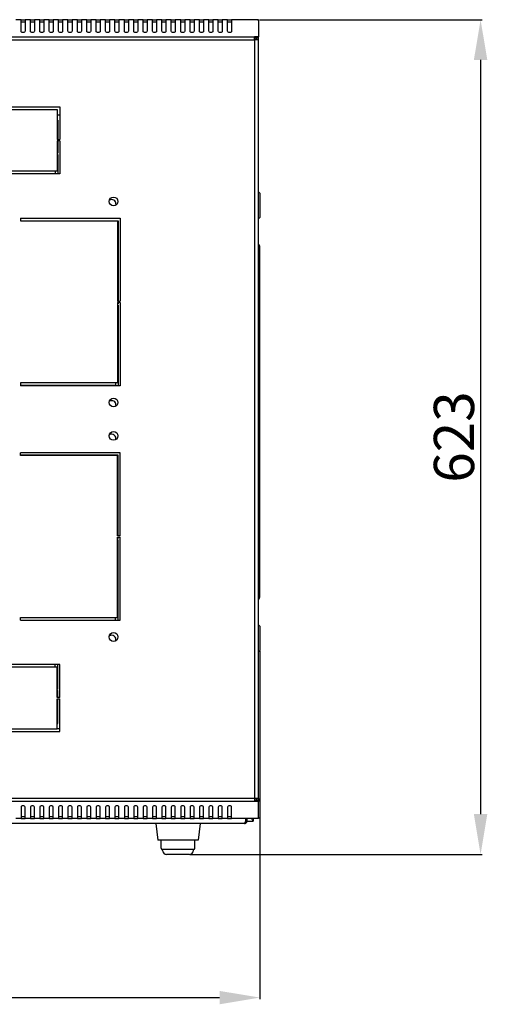
# Model space of a CAD drawing. Units: millimetres. Extents: x 4372 to 8144, y 2227 to 5177.
# Drawn here: x 5173 to 5521, y 2509 to 3244 of the extents above; entities that cross this region are included whole.
import ezdxf

# ---------------------------------------------------------------- set-up
doc = ezdxf.new("R2010")
doc.units = ezdxf.units.MM
doc.layers.add('Размер мм', color=8, linetype='Continuous')
doc.styles.get("Standard").update_dxf_attribs({"font": 'arial.ttf'})
doc.dimstyles.new('Аннотативный', dxfattribs={"dimscale": 0, "dimtxt": 30, "dimasz": 30, "dimexe": 1.25, "dimexo": 0.625, "dimtad": 1, "dimdec": 0, "dimtxsty": 'Standard', "dimcen": 2.5, "dimadec": 0, "dimazin": 0, "dimtfac": 1, "dimtdec": 0, "dimtmove": 0, "dimatfit": 3, "dimfxl": 1, "dimarcsym": 0})

# ---------------------------------------------------------------- blocks, each defined once
blk = doc.blocks.new('*D203')
at = {"layer": 'Defpoints', "color": 0, "transparency": 16777216}
for p in [(5350.7, 3243.95), (5299.2, 2621.25), (5516.26, 2621.25)]:
    blk.add_point(p, dxfattribs=at)
at = {"layer": 'Размер мм', "color": 0, "lineweight": -2, "transparency": 16777216}
for p, q in [((5351.33, 3243.95), (5517.51, 3243.95)), ((5516.26, 3213.95), (5516.26, 2651.25)), ((5299.83, 2621.25), (5517.51, 2621.25))]:
    blk.add_line(p, q, dxfattribs=at)
at = {"layer": 'Размер мм', "color": 0, "transparency": 16777216}
for points in [[(5511.26, 3213.95), (5521.26, 3213.95), (5516.26, 3243.95)], [(5511.26, 2651.25), (5521.26, 2651.25), (5516.26, 2621.25)]]:
    blk.add_solid(points, dxfattribs=at)
at = {"layer": 'Размер мм', "color": 0, "lineweight": 0, "transparency": 16777216, "insert": (5500.31, 2932.6), "char_height": 30, "attachment_point": 5, "rotation": 90}
blk.add_mtext('623', dxfattribs=at)
blk = doc.blocks.new('*D204')
at = {"layer": 'Defpoints', "color": 0, "transparency": 16777216}
for p in [(4750.7, 2773.45), (5351.7, 2773.45), (5351.7, 2514.38)]:
    blk.add_point(p, dxfattribs=at)
at = {"layer": 'Размер мм', "color": 0, "lineweight": -2, "transparency": 16777216}
for p, q in [((4750.7, 2772.82), (4750.7, 2513.13)), ((5351.7, 2772.82), (5351.7, 2513.13)), ((4780.7, 2514.38), (5321.7, 2514.38))]:
    blk.add_line(p, q, dxfattribs=at)
at = {"layer": 'Размер мм', "color": 0, "transparency": 16777216}
for points in [[(4780.7, 2519.38), (4780.7, 2509.38), (4750.7, 2514.38)], [(5321.7, 2519.38), (5321.7, 2509.38), (5351.7, 2514.38)]]:
    blk.add_solid(points, dxfattribs=at)
at = {"layer": 'Размер мм', "color": 0, "lineweight": 0, "transparency": 16777216, "insert": (5051.2, 2530.32), "char_height": 30, "attachment_point": 5}
blk.add_mtext('601', dxfattribs=at)

msp = doc.modelspace()

# ---------------------------------------------------------------- linework, layer by layer
at = {"color": 7, "linetype": 'Continuous', "lineweight": 25}
for p, q in [((5173.7, 3243.95), (5169.7, 3243.95)), ((5173.7, 3243.07), (5173.7, 3243.95)), ((5173.7, 3243.95), (5176.7, 3243.95)), ((5173.7, 3235.33), (5173.7, 3243.07)), ((5173.7, 3242.45), (5176.7, 3242.45)), ((5180.7, 3243.95), (5176.7, 3243.95)), ((5176.7, 3243.95), (5176.7, 3243.07)), ((5176.7, 3243.07), (5176.7, 3235.33)), ((5180.7, 3243.07), (5180.7, 3243.95)), ((5180.7, 3243.95), (5183.7, 3243.95)), ((5180.7, 3235.33), (5180.7, 3243.07)), ((5180.7, 3242.45), (5183.7, 3242.45)), ((5183.7, 3243.95), (5183.7, 3243.07)), ((5187.7, 3243.95), (5183.7, 3243.95)), ((5183.7, 3243.07), (5183.7, 3235.33)), ((5187.7, 3243.07), (5187.7, 3243.95)), ((5187.7, 3243.95), (5190.7, 3243.95)), ((5187.7, 3235.33), (5187.7, 3243.07)), ((5187.7, 3242.45), (5190.7, 3242.45)), ((5190.7, 3243.95), (5190.7, 3243.07)), ((5194.7, 3243.95), (5190.7, 3243.95)), ((5190.7, 3243.07), (5190.7, 3235.33)), ((5194.7, 3243.07), (5194.7, 3243.95)), ((5194.7, 3243.95), (5197.7, 3243.95)), ((5194.7, 3235.33), (5194.7, 3243.07)), ((5194.7, 3242.45), (5197.7, 3242.45)), ((5197.7, 3243.95), (5197.7, 3243.07)), ((5201.7, 3243.95), (5197.7, 3243.95)), ((5197.7, 3243.07), (5197.7, 3235.33)), ((5201.7, 3243.07), (5201.7, 3243.95)), ((5201.7, 3243.95), (5204.7, 3243.95)), ((5201.7, 3235.33), (5201.7, 3243.07)), ((5201.7, 3242.45), (5204.7, 3242.45)), ((5204.7, 3243.95), (5204.7, 3243.07)), ((5208.7, 3243.95), (5204.7, 3243.95)), ((5204.7, 3243.07), (5204.7, 3235.33)), ((5208.7, 3243.07), (5208.7, 3243.95)), ((5208.7, 3243.95), (5211.7, 3243.95)), ((5208.7, 3235.33), (5208.7, 3243.07)), ((5208.7, 3242.45), (5211.7, 3242.45)), ((5215.7, 3243.95), (5211.7, 3243.95)), ((5211.7, 3243.95), (5211.7, 3243.07)), ((5211.7, 3243.07), (5211.7, 3235.33)), ((5215.7, 3243.07), (5215.7, 3243.95)), ((5215.7, 3243.95), (5218.7, 3243.95)), ((5215.7, 3235.33), (5215.7, 3243.07)), ((5215.7, 3242.45), (5218.7, 3242.45)), ((5222.7, 3243.95), (5218.7, 3243.95)), ((5218.7, 3243.95), (5218.7, 3243.07)), ((5218.7, 3243.07), (5218.7, 3235.33)), ((5222.7, 3243.07), (5222.7, 3243.95)), ((5222.7, 3243.95), (5225.7, 3243.95)), ((5222.7, 3235.33), (5222.7, 3243.07)), ((5222.7, 3242.45), (5225.7, 3242.45)), ((5229.7, 3243.95), (5225.7, 3243.95)), ((5225.7, 3243.95), (5225.7, 3243.07)), ((5225.7, 3243.07), (5225.7, 3235.33)), ((5229.7, 3243.07), (5229.7, 3243.95)), ((5229.7, 3243.95), (5232.7, 3243.95)), ((5229.7, 3235.33), (5229.7, 3243.07)), ((5229.7, 3242.45), (5232.7, 3242.45)), ((5236.7, 3243.95), (5232.7, 3243.95)), ((5232.7, 3243.95), (5232.7, 3243.07)), ((5232.7, 3243.07), (5232.7, 3235.33)), ((5236.7, 3243.07), (5236.7, 3243.95)), ((5236.7, 3243.95), (5239.7, 3243.95)), ((5236.7, 3235.33), (5236.7, 3243.07)), ((5236.7, 3242.45), (5239.7, 3242.45)), ((5243.7, 3243.95), (5239.7, 3243.95)), ((5239.7, 3243.95), (5239.7, 3243.07)), ((5239.7, 3243.07), (5239.7, 3235.33)), ((5243.7, 3243.07), (5243.7, 3243.95)), ((5243.7, 3243.95), (5246.7, 3243.95)), ((5243.7, 3235.33), (5243.7, 3243.07)), ((5243.7, 3242.45), (5246.7, 3242.45)), ((5246.7, 3243.95), (5246.7, 3243.07)), ((5250.7, 3243.95), (5246.7, 3243.95)), ((5246.7, 3243.07), (5246.7, 3235.33)), ((5250.7, 3243.07), (5250.7, 3243.95)), ((5250.7, 3243.95), (5253.7, 3243.95)), ((5250.7, 3235.33), (5250.7, 3243.07)), ((5250.7, 3242.45), (5253.7, 3242.45)), ((5253.7, 3243.95), (5253.7, 3243.07)), ((5257.7, 3243.95), (5253.7, 3243.95)), ((5253.7, 3243.07), (5253.7, 3235.33)), ((5257.7, 3243.07), (5257.7, 3243.95)), ((5257.7, 3243.95), (5260.7, 3243.95)), ((5257.7, 3235.33), (5257.7, 3243.07)), ((5257.7, 3242.45), (5260.7, 3242.45)), ((5264.7, 3243.95), (5260.7, 3243.95)), ((5260.7, 3243.95), (5260.7, 3243.07)), ((5260.7, 3243.07), (5260.7, 3235.33)), ((5264.7, 3243.07), (5264.7, 3243.95)), ((5264.7, 3243.95), (5267.7, 3243.95)), ((5264.7, 3235.33), (5264.7, 3243.07)), ((5264.7, 3242.45), (5267.7, 3242.45)), ((5267.7, 3243.95), (5267.7, 3243.07)), ((5271.7, 3243.95), (5267.7, 3243.95)), ((5267.7, 3243.07), (5267.7, 3235.33)), ((5271.7, 3243.07), (5271.7, 3243.95)), ((5271.7, 3243.95), (5274.7, 3243.95)), ((5271.7, 3235.33), (5271.7, 3243.07)), ((5271.7, 3242.45), (5274.7, 3242.45)), ((5274.7, 3243.95), (5274.7, 3243.07)), ((5278.7, 3243.95), (5274.7, 3243.95)), ((5274.7, 3243.07), (5274.7, 3235.33)), ((5278.7, 3243.07), (5278.7, 3243.95)), ((5278.7, 3243.95), (5281.7, 3243.95)), ((5278.7, 3235.33), (5278.7, 3243.07)), ((5278.7, 3242.45), (5281.7, 3242.45)), ((5281.7, 3243.95), (5281.7, 3243.07)), ((5285.7, 3243.95), (5281.7, 3243.95)), ((5281.7, 3243.07), (5281.7, 3235.33)), ((5285.7, 3243.07), (5285.7, 3243.95)), ((5285.7, 3243.95), (5288.7, 3243.95)), ((5285.7, 3235.33), (5285.7, 3243.07)), ((5285.7, 3242.45), (5288.7, 3242.45)), ((5288.7, 3243.95), (5288.7, 3243.07)), ((5292.7, 3243.95), (5288.7, 3243.95)), ((5288.7, 3243.07), (5288.7, 3235.33)), ((5292.7, 3243.07), (5292.7, 3243.95)), ((5292.7, 3243.95), (5295.7, 3243.95)), ((5292.7, 3235.33), (5292.7, 3243.07)), ((5292.7, 3242.45), (5295.7, 3242.45)), ((5299.7, 3243.95), (5295.7, 3243.95)), ((5295.7, 3243.95), (5295.7, 3243.07)), ((5295.7, 3243.07), (5295.7, 3235.33)), ((5299.7, 3243.07), (5299.7, 3243.95)), ((5299.7, 3243.95), (5302.7, 3243.95)), ((5299.7, 3235.33), (5299.7, 3243.07)), ((5299.7, 3242.45), (5302.7, 3242.45)), ((5306.7, 3243.95), (5302.7, 3243.95)), ((5302.7, 3243.95), (5302.7, 3243.07)), ((5302.7, 3243.07), (5302.7, 3235.33)), ((5306.7, 3243.07), (5306.7, 3243.95)), ((5306.7, 3243.95), (5309.7, 3243.95)), ((5306.7, 3235.33), (5306.7, 3243.07)), ((5306.7, 3242.45), (5309.7, 3242.45)), ((5309.7, 3243.95), (5309.7, 3243.07)), ((5313.7, 3243.95), (5309.7, 3243.95)), ((5309.7, 3243.07), (5309.7, 3235.33)), ((5313.7, 3243.07), (5313.7, 3243.95)), ((5313.7, 3243.95), (5316.7, 3243.95)), ((5313.7, 3235.33), (5313.7, 3243.07)), ((5313.7, 3242.45), (5316.7, 3242.45)), ((5316.7, 3243.95), (5316.7, 3243.07)), ((5320.7, 3243.95), (5316.7, 3243.95)), ((5316.7, 3243.07), (5316.7, 3235.33)), ((5320.7, 3243.07), (5320.7, 3243.95)), ((5320.7, 3243.95), (5323.7, 3243.95)), ((5320.7, 3235.33), (5320.7, 3243.07)), ((5320.7, 3242.45), (5323.7, 3242.45)), ((5323.7, 3243.95), (5323.7, 3243.07)), ((5327.7, 3243.95), (5323.7, 3243.95)), ((5323.7, 3243.07), (5323.7, 3235.33)), ((5327.7, 3243.07), (5327.7, 3243.95)), ((5327.7, 3243.95), (5330.7, 3243.95)), ((5327.7, 3235.33), (5327.7, 3243.07)), ((5327.7, 3242.45), (5330.7, 3242.45)), ((5350.7, 3243.95), (5330.7, 3243.95)), ((5330.7, 3243.95), (5330.7, 3243.07)), ((5330.7, 3243.07), (5330.7, 3235.33)), ((5350.7, 3243.07), (5350.7, 3243.95)), ((5350.7, 3243.07), (5350.7, 3231.13)), ((5347.7, 3229.01), (5347.7, 3231.13)), ((5350.7, 3231.13), (5347.7, 3231.13)), ((5350.7, 3230.07), (5347.7, 3230.07)), ((5350.7, 3229.01), (5347.7, 3229.01)), ((5349.2, 3229.01), (5349.2, 3230.07)), ((5350.7, 3230.07), (5350.7, 3231.13)), ((5350.7, 3229.01), (5350.7, 3230.07)), ((5350.7, 2662.81), (5350.7, 3229.01)), ((5133.2, 3178.95), (5202.7, 3178.95)), ((5133.2, 3176.95), (5200.7, 3176.95)), ((5200.7, 3176.95), (5200.7, 3154.45)), ((5202.7, 3178.95), (5202.7, 3154.45)), ((5200.7, 3172.95), (5202.7, 3172.95)), ((5200.7, 3168.95), (5201.2, 3168.95)), ((5201.2, 3168.95), (5201.2, 3154.45)), ((5200.7, 3154.45), (5202.7, 3154.45)), ((5202.7, 3153.45), (5200.7, 3153.45)), ((5200.7, 3153.45), (5200.7, 3130.95)), ((5201.2, 3153.45), (5201.2, 3144.45)), ((5202.7, 3153.45), (5202.7, 3128.95)), ((5200.7, 3144.45), (5201.2, 3144.45)), ((5201.2, 3143.45), (5200.7, 3143.45)), ((5201.2, 3143.45), (5201.2, 3128.95)), ((5200.7, 3130.95), (5133.2, 3130.95)), ((5199.2, 3130.95), (5199.2, 3128.95)), ((5202.7, 3128.95), (5133.2, 3128.95)), ((5351.7, 3114.45), (5350.7, 3115.45)), ((5351.7, 3114.45), (5351.7, 3096.45)), ((5244.45, 3106.45), (5244.34, 3105.6)), ((5173.2, 3095.91), (5247.7, 3095.91)), ((5173.2, 3095.91), (5173.2, 3093.91)), ((5173.2, 3093.95), (5246.2, 3093.95)), ((5173.2, 3093.91), (5245.7, 3093.91)), ((5245.7, 3093.91), (5245.7, 3033.91)), ((5246.2, 3093.95), (5246.2, 3033.91)), ((5247.7, 3095.91), (5247.7, 3033.91)), ((5350.7, 3095.45), (5351.7, 3096.45)), ((5351.7, 3053.95), (5351.7, 3073.95)), ((5351.7, 2833.95), (5351.7, 3053.95)), ((5245.7, 3033.91), (5247.7, 3033.91)), ((5247.7, 3032.91), (5245.7, 3032.91)), ((5245.7, 3032.91), (5245.7, 2972.91)), ((5245.7, 3031.95), (5246.2, 3031.95)), ((5246.2, 3030.95), (5245.7, 3030.95)), ((5246.2, 3032.91), (5246.2, 3031.95)), ((5246.2, 3030.95), (5246.2, 2970.91)), ((5247.7, 3032.91), (5247.7, 2970.91)), ((5245.7, 2972.91), (5173.2, 2972.91)), ((5173.2, 2972.91), (5173.2, 2970.91)), ((5244.2, 2970.95), (5173.2, 2970.95)), ((5247.7, 2970.91), (5173.2, 2970.91)), ((5244.2, 2972.91), (5244.2, 2970.95)), ((5244.45, 2956.45), (5244.34, 2955.6)), ((5247.7, 2920.91), (5173.2, 2920.91)), ((5173.2, 2918.91), (5173.2, 2920.91)), ((5246.2, 2918.95), (5173.2, 2918.95)), ((5245.7, 2918.91), (5173.2, 2918.91)), ((5245.7, 2858.91), (5245.7, 2918.91)), ((5246.2, 2858.91), (5246.2, 2918.95)), ((5247.7, 2858.91), (5247.7, 2920.91)), ((5247.7, 2858.91), (5245.7, 2858.91)), ((5245.7, 2797.91), (5245.7, 2857.91)), ((5245.7, 2857.91), (5247.7, 2857.91)), ((5246.2, 2856.95), (5246.2, 2857.91)), ((5247.7, 2795.91), (5247.7, 2857.91)), ((5246.2, 2856.95), (5245.7, 2856.95)), ((5245.7, 2855.95), (5246.2, 2855.95)), ((5246.2, 2795.91), (5246.2, 2855.95)), ((5351.7, 2813.95), (5351.7, 2833.95)), ((5173.2, 2797.91), (5245.7, 2797.91)), ((5173.2, 2795.91), (5173.2, 2797.91)), ((5173.2, 2795.95), (5244.2, 2795.95)), ((5173.2, 2795.91), (5247.7, 2795.91)), ((5244.2, 2795.95), (5244.2, 2797.91)), ((5351.7, 2791.45), (5350.7, 2792.45)), ((5351.7, 2791.45), (5351.7, 2773.45)), ((5350.7, 2772.45), (5351.7, 2773.45)), ((5202.7, 2762.88), (5133.2, 2762.88)), ((5199.2, 2760.88), (5199.2, 2762.88)), ((5201.2, 2744.45), (5201.2, 2762.88)), ((5202.7, 2738.38), (5202.7, 2762.88)), ((5200.7, 2760.88), (5133.2, 2760.88)), ((5200.7, 2738.38), (5200.7, 2760.88)), ((5201.2, 2744.45), (5200.7, 2744.45)), ((5200.7, 2743.45), (5201.2, 2743.45)), ((5201.2, 2738.38), (5201.2, 2743.45)), ((5202.7, 2738.38), (5200.7, 2738.38)), ((5200.7, 2714.88), (5200.7, 2737.38)), ((5200.7, 2737.38), (5202.7, 2737.38)), ((5201.2, 2718.95), (5201.2, 2737.38)), ((5202.7, 2712.88), (5202.7, 2737.38)), ((5200.7, 2718.95), (5201.2, 2718.95)), ((5133.2, 2714.88), (5200.7, 2714.88)), ((5133.2, 2712.88), (5202.7, 2712.88)), ((5202.7, 2714.95), (5200.7, 2714.95)), ((5350.7, 2662.81), (5347.7, 2662.81)), ((5347.7, 2662.81), (5347.7, 2660.69)), ((5350.7, 2661.75), (5347.7, 2661.75)), ((5350.7, 2660.69), (5347.7, 2660.69)), ((5349.2, 2662.81), (5349.2, 2661.75)), ((5350.7, 2662.81), (5350.7, 2661.75)), ((5350.7, 2661.75), (5350.7, 2660.69)), ((5350.7, 2648.75), (5350.7, 2660.69)), ((5173.7, 2656.49), (5173.7, 2648.75)), ((5176.7, 2648.75), (5176.7, 2656.49)), ((5180.7, 2656.49), (5180.7, 2648.75)), ((5183.7, 2648.75), (5183.7, 2656.49)), ((5187.7, 2656.49), (5187.7, 2648.75)), ((5190.7, 2648.75), (5190.7, 2656.49)), ((5194.7, 2656.49), (5194.7, 2648.75)), ((5197.7, 2648.75), (5197.7, 2656.49)), ((5201.7, 2656.49), (5201.7, 2648.75)), ((5204.7, 2648.75), (5204.7, 2656.49)), ((5208.7, 2656.49), (5208.7, 2648.75)), ((5211.7, 2648.75), (5211.7, 2656.49)), ((5215.7, 2656.49), (5215.7, 2648.75)), ((5218.7, 2648.75), (5218.7, 2656.49)), ((5222.7, 2656.49), (5222.7, 2648.75)), ((5225.7, 2648.75), (5225.7, 2656.49)), ((5229.7, 2656.49), (5229.7, 2648.75)), ((5232.7, 2648.75), (5232.7, 2656.49)), ((5236.7, 2656.49), (5236.7, 2648.75)), ((5239.7, 2648.75), (5239.7, 2656.49)), ((5243.7, 2656.49), (5243.7, 2648.75)), ((5246.7, 2648.75), (5246.7, 2656.49)), ((5250.7, 2656.49), (5250.7, 2648.75)), ((5253.7, 2648.75), (5253.7, 2656.49)), ((5257.7, 2656.49), (5257.7, 2648.75)), ((5260.7, 2648.75), (5260.7, 2656.49)), ((5264.7, 2656.49), (5264.7, 2648.75)), ((5267.7, 2648.75), (5267.7, 2656.49)), ((5271.7, 2656.49), (5271.7, 2648.75)), ((5274.7, 2648.75), (5274.7, 2656.49)), ((5278.7, 2656.49), (5278.7, 2648.75)), ((5281.7, 2648.75), (5281.7, 2656.49)), ((5285.7, 2656.49), (5285.7, 2648.75)), ((5288.7, 2648.75), (5288.7, 2656.49)), ((5292.7, 2656.49), (5292.7, 2648.75)), ((5295.7, 2648.75), (5295.7, 2656.49)), ((5299.7, 2656.49), (5299.7, 2648.75)), ((5302.7, 2648.75), (5302.7, 2656.49)), ((5306.7, 2656.49), (5306.7, 2648.75)), ((5309.7, 2648.75), (5309.7, 2656.49)), ((5313.7, 2656.49), (5313.7, 2648.75)), ((5316.7, 2648.75), (5316.7, 2656.49)), ((5320.7, 2656.49), (5320.7, 2648.75)), ((5323.7, 2648.75), (5323.7, 2656.49)), ((5327.7, 2656.49), (5327.7, 2648.75)), ((5330.7, 2648.75), (5330.7, 2656.49)), ((5173.7, 2647.88), (5169.7, 2647.88)), ((5173.7, 2649.38), (5176.7, 2649.38)), ((5173.7, 2648.75), (5173.7, 2647.88)), ((5173.7, 2647.88), (5176.7, 2647.88)), ((5176.7, 2647.88), (5176.7, 2648.75)), ((5180.7, 2647.88), (5176.7, 2647.88)), ((5180.7, 2649.38), (5183.7, 2649.38)), ((5180.7, 2648.75), (5180.7, 2647.88)), ((5180.7, 2647.88), (5183.7, 2647.88)), ((5183.7, 2647.88), (5183.7, 2648.75)), ((5187.7, 2647.88), (5183.7, 2647.88)), ((5187.7, 2649.38), (5190.7, 2649.38)), ((5187.7, 2648.75), (5187.7, 2647.88)), ((5187.7, 2647.88), (5190.7, 2647.88)), ((5190.7, 2647.88), (5190.7, 2648.75)), ((5194.7, 2647.88), (5190.7, 2647.88)), ((5194.7, 2649.38), (5197.7, 2649.38)), ((5194.7, 2648.75), (5194.7, 2647.88)), ((5194.7, 2647.88), (5197.7, 2647.88)), ((5197.7, 2647.88), (5197.7, 2648.75)), ((5201.7, 2647.88), (5197.7, 2647.88)), ((5201.7, 2649.38), (5204.7, 2649.38)), ((5201.7, 2648.75), (5201.7, 2647.88)), ((5201.7, 2647.88), (5204.7, 2647.88)), ((5204.7, 2647.88), (5204.7, 2648.75)), ((5208.7, 2647.88), (5204.7, 2647.88)), ((5208.7, 2649.38), (5211.7, 2649.38)), ((5208.7, 2648.75), (5208.7, 2647.88)), ((5208.7, 2647.88), (5211.7, 2647.88)), ((5211.7, 2647.88), (5211.7, 2648.75)), ((5215.7, 2647.88), (5211.7, 2647.88)), ((5215.7, 2649.38), (5218.7, 2649.38)), ((5215.7, 2648.75), (5215.7, 2647.88)), ((5215.7, 2647.88), (5218.7, 2647.88)), ((5218.7, 2647.88), (5218.7, 2648.75)), ((5222.7, 2647.88), (5218.7, 2647.88)), ((5222.7, 2649.38), (5225.7, 2649.38)), ((5222.7, 2648.75), (5222.7, 2647.88)), ((5222.7, 2647.88), (5225.7, 2647.88)), ((5225.7, 2647.88), (5225.7, 2648.75)), ((5229.7, 2647.88), (5225.7, 2647.88)), ((5229.7, 2649.38), (5232.7, 2649.38)), ((5229.7, 2648.75), (5229.7, 2647.88)), ((5229.7, 2647.88), (5232.7, 2647.88)), ((5232.7, 2647.88), (5232.7, 2648.75)), ((5236.7, 2647.88), (5232.7, 2647.88)), ((5236.7, 2649.38), (5239.7, 2649.38)), ((5236.7, 2648.75), (5236.7, 2647.88)), ((5236.7, 2647.88), (5239.7, 2647.88)), ((5239.7, 2647.88), (5239.7, 2648.75)), ((5243.7, 2647.88), (5239.7, 2647.88)), ((5243.7, 2649.38), (5246.7, 2649.38)), ((5243.7, 2648.75), (5243.7, 2647.88)), ((5243.7, 2647.88), (5246.7, 2647.88)), ((5246.7, 2647.88), (5246.7, 2648.75)), ((5250.7, 2647.88), (5246.7, 2647.88)), ((5250.7, 2649.38), (5253.7, 2649.38)), ((5250.7, 2648.75), (5250.7, 2647.88)), ((5250.7, 2647.88), (5253.7, 2647.88)), ((5253.7, 2647.88), (5253.7, 2648.75)), ((5257.7, 2647.88), (5253.7, 2647.88)), ((5257.7, 2649.38), (5260.7, 2649.38)), ((5257.7, 2648.75), (5257.7, 2647.88)), ((5257.7, 2647.88), (5260.7, 2647.88)), ((5260.7, 2647.88), (5260.7, 2648.75)), ((5264.7, 2647.88), (5260.7, 2647.88)), ((5264.7, 2649.38), (5267.7, 2649.38)), ((5264.7, 2648.75), (5264.7, 2647.88)), ((5264.7, 2647.88), (5267.7, 2647.88)), ((5267.7, 2647.88), (5267.7, 2648.75)), ((5271.7, 2647.88), (5267.7, 2647.88)), ((5271.7, 2649.38), (5274.7, 2649.38)), ((5271.7, 2648.75), (5271.7, 2647.88)), ((5271.7, 2647.88), (5274.7, 2647.88)), ((5274.7, 2647.88), (5274.7, 2648.75)), ((5278.7, 2647.88), (5274.7, 2647.88)), ((5278.7, 2649.38), (5281.7, 2649.38)), ((5278.7, 2648.75), (5278.7, 2647.88)), ((5278.7, 2647.88), (5281.7, 2647.88)), ((5281.7, 2647.88), (5281.7, 2648.75)), ((5285.7, 2647.88), (5281.7, 2647.88)), ((5285.7, 2649.38), (5288.7, 2649.38)), ((5285.7, 2648.75), (5285.7, 2647.88)), ((5285.7, 2647.88), (5288.7, 2647.88)), ((5288.7, 2647.88), (5288.7, 2648.75)), ((5292.7, 2647.88), (5288.7, 2647.88)), ((5292.7, 2649.38), (5295.7, 2649.38)), ((5292.7, 2648.75), (5292.7, 2647.88)), ((5292.7, 2647.88), (5295.7, 2647.88)), ((5295.7, 2647.88), (5295.7, 2648.75)), ((5299.7, 2647.88), (5295.7, 2647.88)), ((5299.7, 2649.38), (5302.7, 2649.38)), ((5299.7, 2648.75), (5299.7, 2647.88)), ((5299.7, 2647.88), (5302.7, 2647.88)), ((5302.7, 2647.88), (5302.7, 2648.75)), ((5306.7, 2647.88), (5302.7, 2647.88)), ((5306.7, 2649.38), (5309.7, 2649.38)), ((5306.7, 2648.75), (5306.7, 2647.88)), ((5306.7, 2647.88), (5309.7, 2647.88)), ((5309.7, 2647.88), (5309.7, 2648.75)), ((5313.7, 2647.88), (5309.7, 2647.88)), ((5313.7, 2649.38), (5316.7, 2649.38)), ((5313.7, 2648.75), (5313.7, 2647.88)), ((5313.7, 2647.88), (5316.7, 2647.88)), ((5316.7, 2647.88), (5316.7, 2648.75)), ((5320.7, 2647.88), (5316.7, 2647.88)), ((5320.7, 2649.38), (5323.7, 2649.38)), ((5320.7, 2648.75), (5320.7, 2647.88)), ((5320.7, 2647.88), (5323.7, 2647.88)), ((5323.7, 2647.88), (5323.7, 2648.75)), ((5327.7, 2647.88), (5323.7, 2647.88)), ((5327.7, 2649.38), (5330.7, 2649.38)), ((5327.7, 2648.75), (5327.7, 2647.88)), ((5327.7, 2647.88), (5330.7, 2647.88)), ((5330.7, 2647.88), (5330.7, 2648.75)), ((5350.7, 2647.88), (5330.7, 2647.88)), ((5340.99, 2647.88), (5340.99, 2646.25)), ((5341.2, 2646.25), (5341.2, 2647.88)), ((5341.2, 2646.25), (5342.2, 2646.25)), ((5342.17, 2645.95), (5346.85, 2645.95)), ((5342.2, 2646.25), (5342.2, 2647.88)), ((5346.85, 2647.88), (5346.85, 2645.95)), ((5350.7, 2648.75), (5350.7, 2647.88)), ((5340.2, 2644.25), (4761.2, 2644.25)), ((5274.2, 2644.25), (5275.7, 2631.75)), ((5307.2, 2644.25), (5305.7, 2631.75)), ((5305.7, 2631.75), (5275.7, 2631.75)), ((5278.2, 2625.75), (5278.2, 2631.75)), ((5303.2, 2625.75), (5303.2, 2631.75)), ((5302.2, 2624.75), (5279.2, 2624.75)), ((5279.2, 2624.25), (5279.2, 2624.75)), ((5302.2, 2624.25), (5302.2, 2624.75)), ((5299.2, 2621.25), (5282.2, 2621.25))]:
    msp.add_line(p, q, dxfattribs=at)
at = {"color": 7, "linetype": 'Continuous', "lineweight": 25, "flags": 128}
for points in [[(5176.7, 3235.33), (5176.59, 3234.93), (5176.26, 3234.58), (5175.78, 3234.35), (5175.2, 3234.27), (5174.63, 3234.35), (5174.14, 3234.58), (5173.82, 3234.93), (5173.7, 3235.33)], [(5183.7, 3235.33), (5183.59, 3234.93), (5183.26, 3234.58), (5182.78, 3234.35), (5182.2, 3234.27), (5181.63, 3234.35), (5181.14, 3234.58), (5180.82, 3234.93), (5180.7, 3235.33)], [(5190.7, 3235.33), (5190.59, 3234.93), (5190.26, 3234.58), (5189.78, 3234.35), (5189.2, 3234.27), (5188.63, 3234.35), (5188.14, 3234.58), (5187.82, 3234.93), (5187.7, 3235.33)], [(5197.7, 3235.33), (5197.59, 3234.93), (5197.26, 3234.58), (5196.78, 3234.35), (5196.2, 3234.27), (5195.63, 3234.35), (5195.14, 3234.58), (5194.82, 3234.93), (5194.7, 3235.33)], [(5204.7, 3235.33), (5204.59, 3234.93), (5204.26, 3234.58), (5203.78, 3234.35), (5203.2, 3234.27), (5202.63, 3234.35), (5202.14, 3234.58), (5201.82, 3234.93), (5201.7, 3235.33)], [(5211.7, 3235.33), (5211.59, 3234.93), (5211.26, 3234.58), (5210.78, 3234.35), (5210.2, 3234.27), (5209.63, 3234.35), (5209.14, 3234.58), (5208.82, 3234.93), (5208.7, 3235.33)], [(5218.7, 3235.33), (5218.59, 3234.93), (5218.26, 3234.58), (5217.78, 3234.35), (5217.2, 3234.27), (5216.63, 3234.35), (5216.14, 3234.58), (5215.82, 3234.93), (5215.7, 3235.33)], [(5225.7, 3235.33), (5225.59, 3234.93), (5225.26, 3234.58), (5224.78, 3234.35), (5224.2, 3234.27), (5223.63, 3234.35), (5223.14, 3234.58), (5222.82, 3234.93), (5222.7, 3235.33)], [(5232.7, 3235.33), (5232.59, 3234.93), (5232.26, 3234.58), (5231.78, 3234.35), (5231.2, 3234.27), (5230.63, 3234.35), (5230.14, 3234.58), (5229.82, 3234.93), (5229.7, 3235.33)], [(5239.7, 3235.33), (5239.59, 3234.93), (5239.26, 3234.58), (5238.78, 3234.35), (5238.2, 3234.27), (5237.63, 3234.35), (5237.14, 3234.58), (5236.82, 3234.93), (5236.7, 3235.33)], [(5246.7, 3235.33), (5246.59, 3234.93), (5246.26, 3234.58), (5245.78, 3234.35), (5245.2, 3234.27), (5244.63, 3234.35), (5244.14, 3234.58), (5243.82, 3234.93), (5243.7, 3235.33)], [(5253.7, 3235.33), (5253.59, 3234.93), (5253.26, 3234.58), (5252.78, 3234.35), (5252.2, 3234.27), (5251.63, 3234.35), (5251.14, 3234.58), (5250.82, 3234.93), (5250.7, 3235.33)], [(5260.7, 3235.33), (5260.59, 3234.93), (5260.26, 3234.58), (5259.78, 3234.35), (5259.2, 3234.27), (5258.63, 3234.35), (5258.14, 3234.58), (5257.82, 3234.93), (5257.7, 3235.33)], [(5267.7, 3235.33), (5267.59, 3234.93), (5267.26, 3234.58), (5266.78, 3234.35), (5266.2, 3234.27), (5265.63, 3234.35), (5265.14, 3234.58), (5264.82, 3234.93), (5264.7, 3235.33)], [(5274.7, 3235.33), (5274.59, 3234.93), (5274.26, 3234.58), (5273.78, 3234.35), (5273.2, 3234.27), (5272.63, 3234.35), (5272.14, 3234.58), (5271.82, 3234.93), (5271.7, 3235.33)], [(5281.7, 3235.33), (5281.59, 3234.93), (5281.26, 3234.58), (5280.78, 3234.35), (5280.2, 3234.27), (5279.63, 3234.35), (5279.14, 3234.58), (5278.82, 3234.93), (5278.7, 3235.33)], [(5288.7, 3235.33), (5288.59, 3234.93), (5288.26, 3234.58), (5287.78, 3234.35), (5287.2, 3234.27), (5286.63, 3234.35), (5286.14, 3234.58), (5285.82, 3234.93), (5285.7, 3235.33)], [(5295.7, 3235.33), (5295.59, 3234.93), (5295.26, 3234.58), (5294.78, 3234.35), (5294.2, 3234.27), (5293.63, 3234.35), (5293.14, 3234.58), (5292.82, 3234.93), (5292.7, 3235.33)], [(5302.7, 3235.33), (5302.59, 3234.93), (5302.26, 3234.58), (5301.78, 3234.35), (5301.2, 3234.27), (5300.63, 3234.35), (5300.14, 3234.58), (5299.82, 3234.93), (5299.7, 3235.33)], [(5309.7, 3235.33), (5309.59, 3234.93), (5309.26, 3234.58), (5308.78, 3234.35), (5308.2, 3234.27), (5307.63, 3234.35), (5307.14, 3234.58), (5306.82, 3234.93), (5306.7, 3235.33)], [(5316.7, 3235.33), (5316.59, 3234.93), (5316.26, 3234.58), (5315.78, 3234.35), (5315.2, 3234.27), (5314.63, 3234.35), (5314.14, 3234.58), (5313.82, 3234.93), (5313.7, 3235.33)], [(5323.7, 3235.33), (5323.59, 3234.93), (5323.26, 3234.58), (5322.78, 3234.35), (5322.2, 3234.27), (5321.63, 3234.35), (5321.14, 3234.58), (5320.82, 3234.93), (5320.7, 3235.33)], [(5330.7, 3235.33), (5330.59, 3234.93), (5330.26, 3234.58), (5329.78, 3234.35), (5329.2, 3234.27), (5328.63, 3234.35), (5328.14, 3234.58), (5327.82, 3234.93), (5327.7, 3235.33)], [(5176.7, 2656.49), (5176.59, 2656.9), (5176.26, 2657.24), (5175.78, 2657.47), (5175.2, 2657.55), (5174.63, 2657.47), (5174.14, 2657.24), (5173.82, 2656.9), (5173.7, 2656.49)], [(5183.7, 2656.49), (5183.59, 2656.9), (5183.26, 2657.24), (5182.78, 2657.47), (5182.2, 2657.55), (5181.63, 2657.47), (5181.14, 2657.24), (5180.82, 2656.9), (5180.7, 2656.49)], [(5190.7, 2656.49), (5190.59, 2656.9), (5190.26, 2657.24), (5189.78, 2657.47), (5189.2, 2657.55), (5188.63, 2657.47), (5188.14, 2657.24), (5187.82, 2656.9), (5187.7, 2656.49)], [(5197.7, 2656.49), (5197.59, 2656.9), (5197.26, 2657.24), (5196.78, 2657.47), (5196.2, 2657.55), (5195.63, 2657.47), (5195.14, 2657.24), (5194.82, 2656.9), (5194.7, 2656.49)], [(5204.7, 2656.49), (5204.59, 2656.9), (5204.26, 2657.24), (5203.78, 2657.47), (5203.2, 2657.55), (5202.63, 2657.47), (5202.14, 2657.24), (5201.82, 2656.9), (5201.7, 2656.49)], [(5211.7, 2656.49), (5211.59, 2656.9), (5211.26, 2657.24), (5210.78, 2657.47), (5210.2, 2657.55), (5209.63, 2657.47), (5209.14, 2657.24), (5208.82, 2656.9), (5208.7, 2656.49)], [(5218.7, 2656.49), (5218.59, 2656.9), (5218.26, 2657.24), (5217.78, 2657.47), (5217.2, 2657.55), (5216.63, 2657.47), (5216.14, 2657.24), (5215.82, 2656.9), (5215.7, 2656.49)], [(5225.7, 2656.49), (5225.59, 2656.9), (5225.26, 2657.24), (5224.78, 2657.47), (5224.2, 2657.55), (5223.63, 2657.47), (5223.14, 2657.24), (5222.82, 2656.9), (5222.7, 2656.49)], [(5232.7, 2656.49), (5232.59, 2656.9), (5232.26, 2657.24), (5231.78, 2657.47), (5231.2, 2657.55), (5230.63, 2657.47), (5230.14, 2657.24), (5229.82, 2656.9), (5229.7, 2656.49)], [(5239.7, 2656.49), (5239.59, 2656.9), (5239.26, 2657.24), (5238.78, 2657.47), (5238.2, 2657.55), (5237.63, 2657.47), (5237.14, 2657.24), (5236.82, 2656.9), (5236.7, 2656.49)], [(5246.7, 2656.49), (5246.59, 2656.9), (5246.26, 2657.24), (5245.78, 2657.47), (5245.2, 2657.55), (5244.63, 2657.47), (5244.14, 2657.24), (5243.82, 2656.9), (5243.7, 2656.49)], [(5253.7, 2656.49), (5253.59, 2656.9), (5253.26, 2657.24), (5252.78, 2657.47), (5252.2, 2657.55), (5251.63, 2657.47), (5251.14, 2657.24), (5250.82, 2656.9), (5250.7, 2656.49)], [(5260.7, 2656.49), (5260.59, 2656.9), (5260.26, 2657.24), (5259.78, 2657.47), (5259.2, 2657.55), (5258.63, 2657.47), (5258.14, 2657.24), (5257.82, 2656.9), (5257.7, 2656.49)], [(5267.7, 2656.49), (5267.59, 2656.9), (5267.26, 2657.24), (5266.78, 2657.47), (5266.2, 2657.55), (5265.63, 2657.47), (5265.14, 2657.24), (5264.82, 2656.9), (5264.7, 2656.49)], [(5274.7, 2656.49), (5274.59, 2656.9), (5274.26, 2657.24), (5273.78, 2657.47), (5273.2, 2657.55), (5272.63, 2657.47), (5272.14, 2657.24), (5271.82, 2656.9), (5271.7, 2656.49)], [(5281.7, 2656.49), (5281.59, 2656.9), (5281.26, 2657.24), (5280.78, 2657.47), (5280.2, 2657.55), (5279.63, 2657.47), (5279.14, 2657.24), (5278.82, 2656.9), (5278.7, 2656.49)], [(5288.7, 2656.49), (5288.59, 2656.9), (5288.26, 2657.24), (5287.78, 2657.47), (5287.2, 2657.55), (5286.63, 2657.47), (5286.14, 2657.24), (5285.82, 2656.9), (5285.7, 2656.49)], [(5295.7, 2656.49), (5295.59, 2656.9), (5295.26, 2657.24), (5294.78, 2657.47), (5294.2, 2657.55), (5293.63, 2657.47), (5293.14, 2657.24), (5292.82, 2656.9), (5292.7, 2656.49)], [(5302.7, 2656.49), (5302.59, 2656.9), (5302.26, 2657.24), (5301.78, 2657.47), (5301.2, 2657.55), (5300.63, 2657.47), (5300.14, 2657.24), (5299.82, 2656.9), (5299.7, 2656.49)], [(5309.7, 2656.49), (5309.59, 2656.9), (5309.26, 2657.24), (5308.78, 2657.47), (5308.2, 2657.55), (5307.63, 2657.47), (5307.14, 2657.24), (5306.82, 2656.9), (5306.7, 2656.49)], [(5316.7, 2656.49), (5316.59, 2656.9), (5316.26, 2657.24), (5315.78, 2657.47), (5315.2, 2657.55), (5314.63, 2657.47), (5314.14, 2657.24), (5313.82, 2656.9), (5313.7, 2656.49)], [(5323.7, 2656.49), (5323.59, 2656.9), (5323.26, 2657.24), (5322.78, 2657.47), (5322.2, 2657.55), (5321.63, 2657.47), (5321.14, 2657.24), (5320.82, 2656.9), (5320.7, 2656.49)], [(5330.7, 2656.49), (5330.59, 2656.9), (5330.26, 2657.24), (5329.78, 2657.47), (5329.2, 2657.55), (5328.63, 2657.47), (5328.14, 2657.24), (5327.82, 2656.9), (5327.7, 2656.49)]]:
    msp.add_lwpolyline(points, dxfattribs=at)
for points in [[(4757.7, 3231.13), (5347.7, 3231.13), (5347.7, 2660.69), (4757.7, 2660.69)], [(5347.7, 2662.81), (4757.7, 2662.81), (4757.7, 3229.01), (5347.7, 3229.01)]]:
    msp.add_lwpolyline(points, close=True)
at = {"color": 7, "linetype": 'Continuous', "lineweight": 25}
for centre in [(5242.7, 3108.41), (5242.7, 2958.41), (5242.7, 2933.41), (5242.7, 2783.41)]:
    msp.add_circle(centre, 3.25, dxfattribs=at)
for centre, radius, start, end in [((5241.2, 3106.45), 3.25, 0, 120.2896), ((5347.7, 3073.95), 4, 0, 41.40962), ((5241.2, 2956.45), 3.25, 0, 120.2896), ((5241.2, 2931.45), 3.25, 344.99635, 120.2896), ((5347.7, 2813.95), 4, 318.59038, 0), ((5241.2, 2781.45), 3.25, 344.99635, 120.2896), ((5279.2, 2625.75), 1, 180, 270), ((5282.2, 2624.25), 3, 180, 270), ((5299.2, 2624.25), 3, 270, 0), ((5302.2, 2625.75), 1, 270, 0)]:
    msp.add_arc(centre, radius, start, end, dxfattribs=at)
for points, knots in [([(5340.99, 2646.25), (5340.93, 2646.01), (5340.81, 2645.55), (5340.64, 2644.94), (5340.47, 2644.48), (5340.32, 2644.27), (5340.23, 2644.25), (5340.2, 2644.25)], [0, 0, 0, 0, 0.221359, 0.442744, 0.664125, 0.885508, 1, 1, 1, 1]), ([(5340.2, 2644.25), (5340.43, 2644.27), (5340.9, 2644.32), (5341.51, 2644.68), (5341.96, 2645.22), (5342.18, 2645.78), (5342.19, 2646.13), (5342.2, 2646.25)], [0, 0, 0, 0, 0.22136, 0.442744, 0.664128, 0.885505, 1, 1, 1, 1]), ([(5340.78, 2645.45), (5340.82, 2645.47), (5340.96, 2645.56), (5341.12, 2645.82), (5341.2, 2646.08), (5341.2, 2646.23), (5341.2, 2646.25)], [0, 0, 0, 0, 0.133461, 0.534934, 0.936385, 1, 1, 1, 1]), ([(5345.78, 2647.88), (5345.83, 2647.7), (5346, 2647.12), (5346.3, 2646.43), (5346.6, 2645.99), (5346.79, 2645.96), (5346.85, 2645.95)], [0, 0, 0, 0, 0.142263, 0.484686, 0.827116, 1, 1, 1, 1])]:
    msp.add_open_spline(points, degree=3, knots=knots, dxfattribs=at)

# ---------------------------------------------------------------- dimensions: what is measured, and where the dimension line sits
at = {"layer": 'Размер мм', "lineweight": 0}
dim = msp.add_linear_dim(base=(5516.26, 2621.25), p1=(5350.7, 3243.95), p2=(5299.2, 2621.25), angle=90, dimstyle='Аннотативный', dxfattribs=at)
dim.commit()
dim.dimension.update_dxf_attribs({"geometry": '*D203', "text_midpoint": (5516.26, 2932.6), "dimtype": 160})
dim = msp.add_linear_dim(base=(5351.7, 2514.38), p1=(4750.7, 2773.45), p2=(5351.7, 2773.45), dimstyle='Аннотативный', dxfattribs=at)
dim.commit()
dim.dimension.update_dxf_attribs({"geometry": '*D204', "text_midpoint": (5051.2, 2530.32)})

doc.saveas('drawing.dxf')
